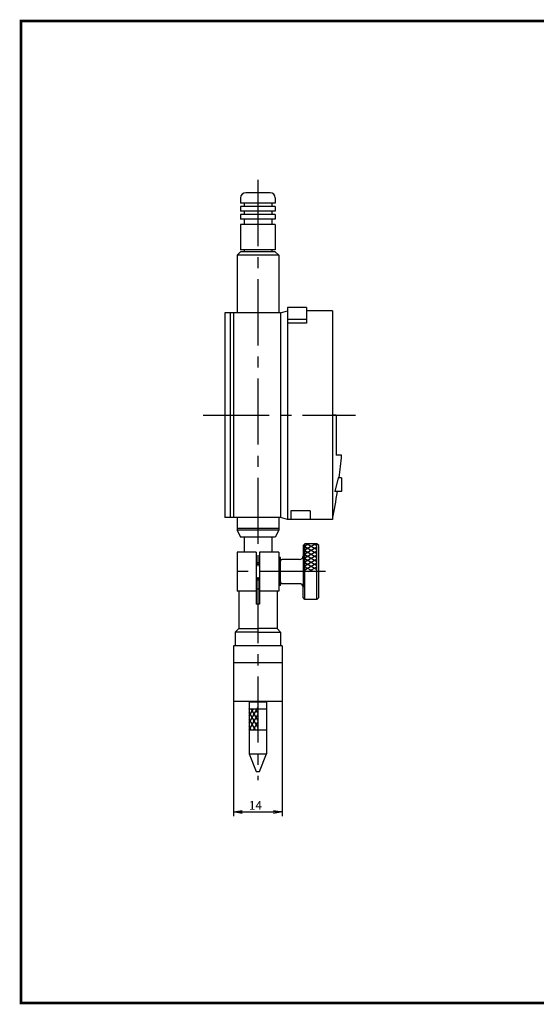
# Model space of a CAD drawing. Extents: x 671 to 1064, y 270 to 553.
# Drawn here: x 671 to 819, y 270 to 553 of the extents above; entities that cross this region are included whole.
import ezdxf

# ---------------------------------------------------------------- set-up
doc = ezdxf.new("R2010")
doc.units = 0
doc.linetypes.add('CENTER2', pattern=[28.575, 19.05, -3.175, 3.175, -3.175])
doc.layers.get('0').update_dxf_attribs({"linetype": 'CONTINUOUS'})
doc.layers.get('DEFPOINTS').update_dxf_attribs({"linetype": 'CONTINUOUS'})
for name, color, linetype in [('C', 7, 'CONTINUOUS'), ('中心線', 4, 'CENTER2'), ('外形線', 7, 'CONTINUOUS'), ('寸法線', 2, 'CONTINUOUS'), ('文字', 6, 'CONTINUOUS'), ('ﾊｯﾁﾝｸ', 6, 'CONTINUOUS')]:
    doc.layers.add(name, color=color, linetype=linetype)
doc.styles.add('STYLE3', font='romans.shx', dxfattribs={"bigfont": 'bigfont.shx'})
doc.dimstyles.get("Standard").update_dxf_attribs({"dimtxt": 2.5, "dimasz": 2.5, "dimexe": 1.25, "dimexo": 0.625, "dimtad": 1, "dimcen": 2.5, "dimazin": 3, "dimtfac": 1, "dimtmove": 0, "dimatfit": 3})

# ---------------------------------------------------------------- blocks, each defined once
blk = doc.blocks.new('_OPEN')
at = {"color": 0, "linetype": 'BYBLOCK'}
for p, q in [((-1, 0.17), (0, 0)), ((0, 0), (-1, -0.17)), ((0, 0), (-1, 0))]:
    blk.add_line(p, q, dxfattribs=at)
blk = doc.blocks.new('*U26')
at = {"layer": '文字', "color": 6, "style": 'STYLE3'}
blk.add_text('14', height=2.5, dxfattribs=at).set_placement((736.71, 325.59))
blk = doc.blocks.new('*D9')
at = {"layer": 'DEFPOINTS', "color": 0}
for p in [(732.33, 356.72), (746.33, 356.72), (746.33, 324.97)]:
    blk.add_point(p, dxfattribs=at)
at = {"layer": '文字', "color": 2}
for p, q in [((732.33, 356.72), (732.33, 323.72)), ((746.33, 356.72), (746.33, 323.72)), ((734.83, 324.97), (743.83, 324.97))]:
    blk.add_line(p, q, dxfattribs=at)
at = {"layer": '寸法線'}
blk.add_blockref('*U26', (0, 0), dxfattribs=at)
at = {"layer": '文字', "color": 2, "xscale": 2.5, "yscale": 2.5, "zscale": 2.5, "rotation": 180}
blk.add_blockref('_OPEN', (732.33, 324.97), dxfattribs=at)
at = {"layer": '文字', "color": 2, "xscale": 2.5, "yscale": 2.5, "zscale": 2.5}
blk.add_blockref('_OPEN', (746.33, 324.97), dxfattribs=at)

msp = doc.modelspace()

# ---------------------------------------------------------------- linework, layer by layer
at = {"layer": 'C', "const_width": 0.8}
msp.add_lwpolyline([(671.168, 552.508), (1048.668, 552.508), (1048.668, 270.008), (671.168, 270.008), (671.168, 552.508)], dxfattribs=at)
at = {"layer": 'DEFPOINTS', "color": 0, "linetype": 'BYBLOCK'}
for p in [(744.329, 486.12), (745.329, 408.12)]:
    msp.add_point(p, dxfattribs=at)
at = {"layer": '中心線'}
for p, q in [((739.328, 506.833), (739.328, 334.078)), ((723.552, 439.12), (767.436, 439.12)), ((739.828, 396.62), (738.828, 396.62)), ((758.787, 394.12), (731.732, 394.12)), ((739.828, 391.62), (738.828, 391.62))]:
    msp.add_line(p, q, dxfattribs=at)
at = {"layer": '外形線'}
for p, q in [((734.329, 501.62), (734.329, 500.12)), ((742.829, 503.12), (735.829, 503.12)), ((744.329, 501.62), (744.329, 500.12)), ((744.329, 500.12), (734.329, 500.12)), ((744.329, 499.12), (734.329, 499.12)), ((734.329, 499.12), (734.329, 497.82)), ((735.329, 500.12), (735.329, 499.12)), ((743.329, 500.12), (743.329, 499.12)), ((744.329, 499.12), (744.329, 497.82)), ((744.329, 497.82), (734.329, 497.82)), ((744.329, 496.82), (734.329, 496.82)), ((734.329, 496.82), (734.329, 495.52)), ((735.329, 497.82), (735.329, 496.82)), ((743.329, 497.82), (743.329, 496.82)), ((744.329, 496.82), (744.329, 495.52)), ((744.329, 495.52), (734.329, 495.52)), ((734.329, 494.02), (734.329, 486.72)), ((744.329, 494.02), (734.329, 494.02)), ((735.329, 495.52), (735.329, 494.02)), ((743.329, 495.52), (743.329, 494.02)), ((744.329, 494.02), (744.329, 486.72)), ((734.329, 486.12), (733.329, 485.12)), ((733.329, 485.12), (733.329, 468.52)), ((745.329, 485.12), (733.329, 485.12)), ((744.329, 486.72), (734.329, 486.72)), ((744.329, 486.12), (734.329, 486.12)), ((735.329, 486.72), (735.329, 486.12)), ((743.329, 486.72), (743.329, 486.12)), ((745.329, 485.12), (744.329, 486.12)), ((745.329, 485.12), (745.329, 468.52)), ((745.829, 468.52), (729.829, 468.52)), ((729.829, 468.52), (729.829, 409.72)), ((731.329, 468.52), (731.329, 409.72)), ((732.329, 468.52), (732.329, 409.72)), ((745.829, 468.52), (747.829, 469.12)), ((745.829, 468.52), (745.829, 409.72)), ((747.829, 470.12), (747.829, 465.62)), ((753.329, 470.12), (747.829, 470.12)), ((753.329, 470.12), (753.329, 465.62)), ((760.829, 469.12), (753.329, 469.12)), ((760.829, 469.12), (760.829, 409.12)), ((753.329, 466.62), (747.829, 466.62)), ((753.329, 465.62), (747.829, 465.62)), ((747.829, 465.62), (747.829, 409.12)), ((761.829, 439.12), (760.829, 439.12)), ((761.829, 439.12), (761.829, 427.62)), ((763.429, 427.62), (761.829, 427.62)), ((762.426, 421.12), (761.426, 417.12)), ((763.426, 421.12), (762.426, 421.12)), ((763.426, 421.12), (763.426, 417.12)), ((763.426, 417.12), (761.426, 417.12)), ((748.829, 411.62), (748.829, 409.12)), ((754.329, 411.62), (748.829, 411.62)), ((754.329, 411.62), (754.329, 409.12)), ((745.829, 409.72), (729.829, 409.72)), ((733.329, 409.727), (733.329, 406.02)), ((745.329, 409.727), (745.329, 406.02)), ((747.829, 409.12), (745.829, 409.72)), ((760.829, 409.12), (747.829, 409.12)), ((745.329, 406.52), (733.329, 406.52)), ((745.329, 406.02), (733.329, 406.02)), ((733.329, 406.02), (734.329, 404.02)), ((745.329, 406.02), (744.329, 404.02)), ((744.329, 404.02), (734.329, 404.02)), ((735.329, 404.02), (735.329, 399.72)), ((743.329, 404.02), (743.329, 399.72)), ((733.328, 399.72), (733.328, 388.52)), ((738.828, 399.72), (733.328, 399.72)), ((738.828, 399.72), (738.828, 384.72)), ((745.328, 399.72), (739.828, 399.72)), ((739.828, 399.72), (739.828, 384.72)), ((745.328, 399.72), (745.328, 388.52)), ((752.828, 402.12), (752.328, 401.62)), ((752.328, 401.62), (752.328, 389.62)), ((752.828, 386.12), (752.828, 402.12)), ((756.328, 402.12), (752.828, 402.12)), ((756.328, 386.12), (756.328, 402.12)), ((756.828, 401.62), (756.328, 402.12)), ((756.828, 386.62), (756.828, 401.62)), ((745.828, 398.12), (745.328, 398.12)), ((745.828, 390.12), (745.828, 398.12)), ((751.328, 397.62), (746.328, 397.62)), ((739.828, 396.12), (738.828, 396.12)), ((739.828, 392.12), (738.828, 392.12)), ((738.828, 388.52), (733.328, 388.52)), ((733.828, 388.52), (733.828, 377.72)), ((739.828, 389.02), (738.828, 389.02)), ((745.328, 388.52), (739.828, 388.52)), ((744.828, 388.52), (744.828, 377.72)), ((745.828, 390.12), (745.328, 390.12)), ((751.328, 390.62), (746.328, 390.62)), ((752.328, 386.62), (752.328, 389.62)), ((752.828, 386.12), (752.328, 386.62)), ((756.328, 386.12), (752.828, 386.12)), ((756.828, 386.62), (756.328, 386.12)), ((739.828, 384.72), (738.828, 384.72)), ((733.828, 377.72), (732.828, 376.72)), ((733.828, 377.72), (739.328, 377.72)), ((744.828, 377.72), (739.328, 377.72)), ((744.828, 377.72), (745.828, 376.72)), ((732.828, 376.72), (732.828, 372.72)), ((739.328, 376.72), (732.828, 376.72)), ((739.328, 376.72), (745.828, 376.72)), ((745.828, 376.72), (745.828, 372.72)), ((746.328, 372.72), (732.328, 372.72)), ((732.328, 372.72), (732.328, 356.72)), ((746.328, 372.72), (746.328, 356.72)), ((746.328, 367.901), (732.328, 367.901)), ((746.328, 356.72), (732.328, 356.72)), ((736.828, 356.62), (736.828, 341.72)), ((736.828, 356.62), (741.828, 356.62)), ((736.828, 354.62), (741.828, 354.62)), ((737.328, 356.72), (737.328, 356.62)), ((741.328, 356.72), (741.328, 356.62)), ((741.828, 356.62), (741.828, 341.72)), ((736.828, 348.62), (741.828, 348.62)), ((736.828, 341.72), (741.828, 341.72)), ((736.828, 341.72), (738.868, 336.62)), ((739.788, 336.62), (741.828, 341.72)), ((738.868, 336.62), (739.788, 336.62))]:
    msp.add_line(p, q, dxfattribs=at)
at = {"layer": '外形線', "color": 4}
for p, q in [((752.828, 401.569), (753.783, 402.12)), ((752.828, 400.414), (755.783, 402.12)), ((752.828, 399.259), (756.328, 401.28)), ((756.328, 399.231), (752.828, 401.252)), ((752.828, 398.105), (756.328, 400.125)), ((756.328, 398.076), (752.828, 400.097)), ((756.328, 400.386), (753.323, 402.12)), ((756.328, 401.54), (755.323, 402.12)), ((752.828, 396.95), (756.328, 398.971)), ((756.328, 396.921), (752.828, 398.942)), ((752.828, 395.795), (756.328, 397.816)), ((756.328, 395.767), (752.828, 397.788)), ((752.828, 394.641), (756.328, 396.661)), ((756.328, 394.612), (752.828, 396.633)), ((755.18, 394.12), (752.828, 395.478)), ((753.18, 394.12), (752.828, 394.323)), ((753.927, 394.12), (756.328, 395.507)), ((755.927, 394.12), (756.328, 394.352))]:
    msp.add_line(p, q, dxfattribs=at)
at = {"layer": '外形線'}
for centre, radius, start, end in [((735.829, 501.62), 1.5, 90, 180), ((742.829, 501.62), 1.5, 0, 90), ((582.212, 443.631), 181.921, 352.89202, 354.95087), ((582.212, 443.631), 181.921, 349.06457, 351.6206), ((746.328, 397.12), 0.5, 90, 180), ((751.328, 398.62), 1, 270, 360), ((746.328, 391.12), 0.5, 180, 270), ((751.328, 389.62), 1, 0, 90)]:
    msp.add_arc(centre, radius, start, end, dxfattribs=at)
at = {"layer": 'ﾊｯﾁﾝｸ', "color": 4}
for p, q in [((736.828, 350.574), (739.328, 354.904)), ((736.828, 352.574), (738.01, 354.62)), ((736.828, 354.574), (736.855, 354.62)), ((739.328, 351.336), (737.432, 354.62)), ((739.328, 353.336), (738.586, 354.62)), ((739.328, 349.336), (736.828, 353.666)), ((736.828, 348.574), (739.328, 352.904)), ((738.586, 348.62), (736.828, 351.666)), ((737.432, 348.62), (736.828, 349.666)), ((738.01, 348.62), (739.328, 350.904)), ((739.164, 348.62), (739.328, 348.904))]:
    msp.add_line(p, q, dxfattribs=at)

# ---------------------------------------------------------------- dimensions: what is measured, and where the dimension line sits
at = {"layer": '文字'}
dim = msp.add_linear_dim(base=(746.328, 324.967), p1=(732.328, 356.72), p2=(746.328, 356.72), dimstyle='Standard', override={"dimdec": 2}, dxfattribs=at)
dim.commit()
dim.dimension.update_dxf_attribs({"geometry": '*D9', "text_midpoint": (739.328, 326.842)})

doc.saveas('drawing.dxf')
